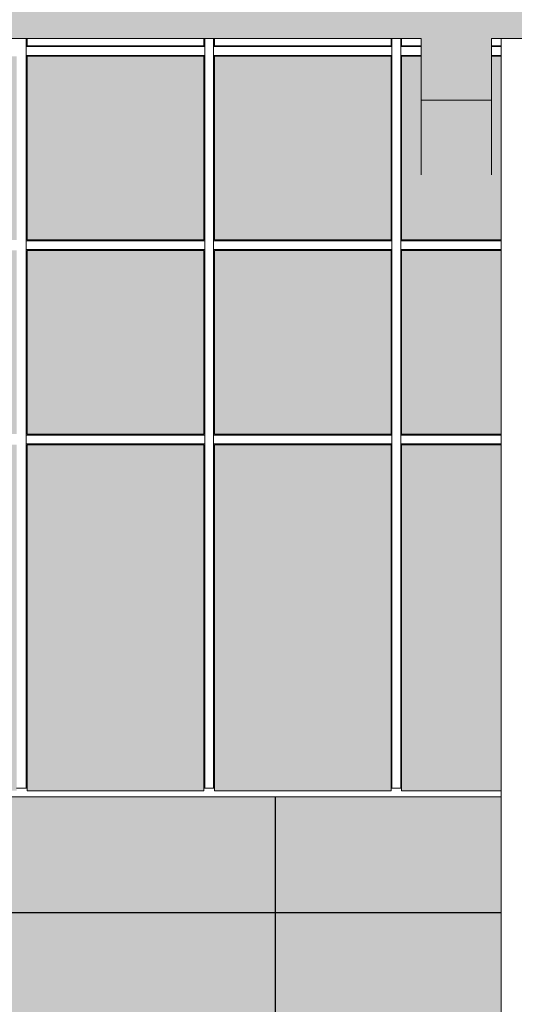
# Model space of a CAD drawing. Extents: x -728673 to 120551, y -47840 to 84193.
# Drawn here: x 31194 to 33997, y 29277 to 34853 of the extents above; entities that cross this region are included whole.
import ezdxf

# ---------------------------------------------------------------- set-up
doc = ezdxf.new("R2010")
doc.units = 0
doc.header["$MEASUREMENT"] = 0
for name, color, linetype, lineweight in [('A-BRANCA', 254, 'Continuous', 50), ('A-NDIM-7-015 TX-02', 7, 'Continuous', 15), ('A-PRATA', 253, 'Continuous', 35), ('Балки_Ном_пера__1', 7, 'Continuous', 20), ('Балки_Ном_пера__254', 253, 'Continuous', 15), ('Колонны_Ном_пера__254', 253, 'Continuous', 15), ('Мебель и оборудование_Ном_пера__1', 7, 'Continuous', 20), ('Наружные стены_Ном_пера__2', 7, 'Continuous', 25), ('Наружные стены_Ном_пера__20', 7, 'Continuous', 25), ('Огражд.  лестн._Ном_пера__234', 7, 'Continuous', 18)]:
    doc.layers.add(name, color=color, linetype=linetype, lineweight=lineweight)
doc.styles.add('ROMANS', font='ROMANS.shx')
doc.dimstyles.new('A-COTAS 100', dxfattribs={"dimtxt": 250, "dimasz": 125, "dimexe": 0.18, "dimexo": 300, "dimgap": 75, "dimtad": 1, "dimdec": 0, "dimzin": 0, "dimdsep": 46, "dimtxsty": 'ROMANS', "dimblk": 'DOT', "dimcen": 0.9, "dimclrd": 256, "dimclre": 256, "dimclrt": 256, "dimadec": 0, "dimazin": 0, "dimtfac": 1, "dimtdec": 0, "dimtmove": 2, "dimatfit": 3, "dimldrblk": 'DOT', "dimfxl": 0, "dimtolj": 1, "dimtzin": 0, "dimarcsym": 0})
pattern_1 = [(180, (70642.2, 26796), (0, 1000), []), (90, (70642.2, 26796), (2000, 0), [])]

msp = doc.modelspace()

# ---------------------------------------------------------------- hatches: boundary and pattern name
at = {"layer": 'A-BRANCA'}
h = msp.add_hatch(color=256, dxfattribs=at)
h.paths.add_polyline_path([(28122.3, 34645.8), (28053.9, 34645.8), (28053.9, 33605.8), (28122.3, 33605.8)])
h.paths.add_polyline_path([(28122.3, 33545.8), (28053.9, 33545.8), (28053.9, 32505.8), (28122.3, 32505.8)])
h.paths.add_polyline_path([(28122.3, 32445.8), (28053.9, 32445.8), (28053.9, 30485.8), (28122.3, 30485.8)])
h.paths.add_polyline_path([(29054.9, 32445.8), (28272.3, 32445.8), (28272.3, 30485.8), (29054.9, 30485.8)])
h.paths.add_polyline_path([(29054.9, 33545.8), (28272.3, 33545.8), (28272.3, 32505.8), (29054.9, 32505.8)])
h.paths.add_polyline_path([(29054.9, 34645.8), (28272.3, 34645.8), (28272.3, 33605.8), (29054.9, 33605.8)])
h.paths.add_polyline_path([(29669.1, 34645.8), (29114.9, 34645.8), (29114.9, 33605.8), (29669.1, 33605.8), (29669.1, 33913.3), (29656.4, 33913.3), (29656.4, 33964.1), (29669.1, 33964.1)])
h.paths.add_polyline_path([(29669.1, 33545.8), (29114.9, 33545.8), (29114.9, 32505.8), (29707.2, 32505.8), (29707.2, 32694.1), (29686.8, 32694.1), (29656.4, 32694.1), (29656.4, 32744.9), (29669.1, 32744.9)])
h.paths.add_polyline_path([(29707.2, 32445.8), (29114.9, 32445.8), (29114.9, 30485.8), (29707.2, 30485.8)])
h.paths.add_polyline_path([(31176.9, 32445.8), (30405.6, 32445.8), (30405.6, 30485.8), (31176.9, 30485.8)])
h.paths.add_polyline_path([(31176.9, 33545.8), (30443.7, 33545.8), (30443.7, 32744.9), (30456.4, 32744.9), (30456.4, 32694.1), (30425.9, 32694.1), (30405.6, 32694.1), (30405.6, 32505.8), (31176.9, 32505.8)])
h.paths.add_polyline_path([(31176.9, 34645.8), (30443.7, 34645.8), (30443.7, 33964.1), (30456.4, 33964.1), (30456.4, 33913.3), (30443.7, 33913.3), (30443.7, 33605.8), (31176.9, 33605.8)])
h.paths.add_polyline_path([(32237.9, 34645.8), (31236.9, 34645.8), (31236.9, 33605.8), (32237.9, 33605.8)])
h.paths.add_polyline_path([(32237.9, 33545.8), (31236.9, 33545.8), (31236.9, 32505.8), (32237.9, 32505.8)])
h.paths.add_polyline_path([(32237.9, 32445.8), (31236.9, 32445.8), (31236.9, 30485.8), (32237.9, 30485.8)])
h.paths.add_polyline_path([(33298.9, 32445.8), (32297.9, 32445.8), (32297.9, 30485.8), (33298.9, 30485.8)])
h.paths.add_polyline_path([(33298.9, 33545.8), (32297.9, 33545.8), (32297.9, 32505.8), (33298.9, 32505.8)])
h.paths.add_polyline_path([(33298.9, 34645.8), (32297.9, 34645.8), (32297.9, 33605.8), (33298.9, 33605.8)])
h.paths.add_polyline_path([(33922.3, 34645.8), (33868.9, 34645.8), (33868.9, 34396.3), (33468.9, 34396.3), (33468.9, 34645.8), (33358.9, 34645.8), (33358.9, 33605.8), (33922.3, 33605.8)])
h.paths.add_polyline_path([(33922.3, 33545.8), (33358.9, 33545.8), (33358.9, 32505.8), (33922.3, 32505.8)])
h.paths.add_polyline_path([(33922.3, 32445.8), (33358.9, 32445.8), (33358.9, 30485.8), (33922.3, 30485.8)])
h.paths.add_polyline_path([(34359.9, 34645.8), (34072.3, 34645.8), (34072.3, 33605.8), (34359.9, 33605.8)])
h.paths.add_polyline_path([(34359.9, 33545.8), (34072.3, 33545.8), (34072.3, 32505.8), (34359.9, 32505.8)])
h.paths.add_polyline_path([(34359.9, 32445.8), (34072.3, 32445.8), (34072.3, 30485.8), (34359.9, 30485.8)])
at = {"layer": 'A-PRATA'}
h = msp.add_hatch(color=256, dxfattribs=at)
h.paths.add_polyline_path([(20117.5, 30450.8), (16423.9, 30450.8), (16154.4, 30450.8), (16154.4, 27061), (20380.5, 27061), (20380.5, 28933), (21354.5, 28933), (21354.5, 27061), (21979.5, 27061), (21979.5, 30450.8), (21617.5, 30450.8), (21617.5, 29101.3), (21617.5, 29083.8), (21567.5, 29083.8), (20167.5, 29083.8), (20117.5, 29083.8), (20117.5, 29101.3)])
h.paths.add_polyline_path([(16004.4, 30450.8), (15288.9, 30450.8), (15288.9, 27061), (16004.4, 27061)])
h.paths.add_polyline_path([(28122.3, 30450.8), (28023.9, 30450.8), (26953.9, 30450.8), (22383.9, 30450.8), (22129.5, 30450.8), (22129.5, 27061), (28122.3, 27061)])
h.paths.add_polyline_path([(33922.3, 30450.8), (33328.9, 30450.8), (32267.9, 30450.8), (31206.9, 30450.8), (30405.6, 30450.8), (30405.6, 29295.7), (30354.8, 29295.7), (30354.8, 29346.5), (30278.6, 29346.5), (30278.6, 29422.7), (30354.8, 29422.7), (30354.8, 29538.1), (29758, 29538.1), (29758, 29422.7), (29834.2, 29422.7), (29834.2, 29346.5), (29758, 29346.5), (29758, 29295.7), (29707.2, 29295.7), (29707.2, 30450.8), (29084.9, 30450.8), (28272.3, 30450.8), (28272.3, 27061), (33922.3, 27061)])
h.paths.add_polyline_path([(39900.9, 30450.8), (38959.9, 30450.8), (34389.9, 30450.8), (34072.3, 30450.8), (34072.3, 27061), (39900.9, 27061)])
h.paths.add_polyline_path([(45922.3, 30450.8), (44959.9, 30450.8), (40389.9, 30450.8), (40050.9, 30450.8), (40050.9, 27061), (45922.3, 27061)])
h.paths.add_polyline_path([(47456.2, 28933), (48430.2, 28933), (48430.2, 27061), (51922.3, 27061), (51922.3, 30450.8), (50959.9, 30450.8), (48693.2, 30450.8), (48693.2, 29101.3), (48693.2, 29083.8), (47193.2, 29083.8), (47193.2, 29101.3), (47193.2, 30450.8), (46389.9, 30450.8), (46072.3, 30450.8), (46072.3, 27061), (47456.2, 27061)])
at = {"layer": 'Балки_Ном_пера__254', "linetype": 'Continuous'}
msp.add_hatch(color=256, dxfattribs=at).paths.add_polyline_path([(33868.9, 34396.3), (33468.9, 34396.3), (33468.9, 33975), (33868.9, 33975)], flags=0)
at = {"layer": 'Колонны_Ном_пера__254', "linetype": 'Continuous'}
for points in [[(51868.9, 35095.7), (51468.9, 35095.7), (51468.9, 35146), (45868.9, 35146), (45868.9, 35095.7), (45468.9, 35095.7), (45468.9, 35146), (39868.9, 35146), (39868.9, 35095.7), (39468.9, 35095.7), (39468.9, 35146), (33868.9, 35146), (33868.9, 35095.7), (33468.9, 35095.7), (33468.9, 35146), (27868.9, 35146), (27868.9, 35095.7), (27468.9, 35095.7), (27468.9, 35146), (21868.9, 35146), (21868.9, 35095.7), (21468.9, 35095.7), (21468.9, 35146), (15868.9, 35146), (15868.9, 34746), (57968.9, 34746), (57968.9, 35146), (57368.9, 35146), (57368.9, 35095.7), (56968.9, 35095.7), (56968.9, 35146), (51868.9, 35146)], [(33868.9, 34396.3), (33868.9, 34746), (33468.9, 34746), (33468.9, 34396.3)]]:
    msp.add_hatch(color=256, dxfattribs=at).paths.add_polyline_path(points, flags=0)
at = {"layer": 'Наружные стены_Ном_пера__20', "linetype": 'Continuous'}
h = msp.add_hatch(dxfattribs=at)
h.set_pattern_fill('НАВЕСНАЯ_СИСТЕМА', color=256, style=0, pattern_type=2)
h.set_pattern_definition([(180, (70642.2, 26796), (0, 1000), []), (90, (70642.2, 26796), (2000, 0), [])])
h.paths.add_polyline_path([(32292.9, 34746), (32292.9, 34700.8), (33303.9, 34700.8), (33303.9, 34746), (33298.9, 34746), (33298.9, 34705.8), (32297.9, 34705.8), (32297.9, 34746)], flags=0)
h = msp.add_hatch(dxfattribs=at)
h.set_pattern_fill('НАВЕСНАЯ_СИСТЕМА', color=256, style=0, pattern_type=2)
h.set_pattern_definition(pattern_1)
h.paths.add_polyline_path([(32242.9, 34650.8), (31231.9, 34650.8), (31231.9, 33600.8), (32242.9, 33600.8)], flags=0)
h.paths.add_polyline_path([(32237.9, 33605.8), (31236.9, 33605.8), (31236.9, 34645.8), (32237.9, 34645.8)], flags=0)
h = msp.add_hatch(dxfattribs=at)
h.set_pattern_fill('НАВЕСНАЯ_СИСТЕМА', color=256, style=0, pattern_type=2)
h.set_pattern_definition([(180, (70642.2, 26796), (0, 1000), []), (90, (70642.2, 26796), (2000, 0), [])])
h.paths.add_polyline_path([(32292.9, 34650.8), (32292.9, 33600.8), (33303.9, 33600.8), (33303.9, 34650.8)], flags=0)
h.paths.add_polyline_path([(33298.9, 33605.8), (32297.9, 33605.8), (32297.9, 34645.8), (33298.9, 34645.8)], flags=0)
h = msp.add_hatch(dxfattribs=at)
h.set_pattern_fill('НАВЕСНАЯ_СИСТЕМА', color=256, style=0, pattern_type=2)
h.set_pattern_definition([(180, (70642.2, 26796), (0, 1000), []), (90, (70642.2, 26796), (2000, 0), [])])
h.paths.add_polyline_path([(33353.9, 33600.8), (33922.3, 33600.8), (33922.3, 33605.8), (33358.9, 33605.8), (33358.9, 34645.8), (33468.9, 34645.8), (33468.9, 34650.8), (33353.9, 34650.8)], flags=0)
h = msp.add_hatch(dxfattribs=at)
h.set_pattern_fill('НАВЕСНАЯ_СИСТЕМА', color=256, style=0, pattern_type=2)
h.set_pattern_definition(pattern_1)
h.paths.add_polyline_path([(31231.9, 33550.8), (31231.9, 32500.8), (32242.9, 32500.8), (32242.9, 33550.8)], flags=0)
h.paths.add_polyline_path([(31236.9, 32505.8), (31236.9, 33545.8), (32237.9, 33545.8), (32237.9, 32505.8)], flags=0)
h = msp.add_hatch(dxfattribs=at)
h.set_pattern_fill('НАВЕСНАЯ_СИСТЕМА', color=256, style=0, pattern_type=2)
h.set_pattern_definition([(180, (70642.2, 26796), (0, 1000), []), (90, (70642.2, 26796), (2000, 0), [])])
h.paths.add_polyline_path([(32292.9, 32500.8), (33303.9, 32500.8), (33303.9, 33550.8), (32292.9, 33550.8)], flags=0)
h.paths.add_polyline_path([(32297.9, 32505.8), (32297.9, 33545.8), (33298.9, 33545.8), (33298.9, 32505.8)], flags=0)
h = msp.add_hatch(dxfattribs=at)
h.set_pattern_fill('НАВЕСНАЯ_СИСТЕМА', color=256, style=0, pattern_type=2)
h.set_pattern_definition([(180, (70642.2, 26796), (0, 1000), []), (90, (70642.2, 26796), (2000, 0), [])])
h.paths.add_polyline_path([(33353.9, 32500.8), (33922.3, 32500.8), (33922.3, 32505.8), (33358.9, 32505.8), (33358.9, 33545.8), (33922.3, 33545.8), (33922.3, 33550.8), (33353.9, 33550.8)], flags=0)
h = msp.add_hatch(dxfattribs=at)
h.set_pattern_fill('НАВЕСНАЯ_СИСТЕМА', color=256, style=0, pattern_type=2)
h.set_pattern_definition([(180, (70642.2, 26796), (0, 1000), []), (90, (70642.2, 26796), (2000, 0), [])])
h.paths.add_polyline_path([(31231.9, 32450.8), (31231.9, 30546), (31236.9, 30546), (31236.9, 32445.8), (32237.9, 32445.8), (32237.9, 30546), (32242.9, 30546), (32242.9, 32450.8)], flags=0)
h = msp.add_hatch(dxfattribs=at)
h.set_pattern_fill('НАВЕСНАЯ_СИСТЕМА', color=256, style=0, pattern_type=2)
h.set_pattern_definition([(180, (70642.2, 26796), (0, 1000), []), (90, (70642.2, 26796), (2000, 0), [])])
h.paths.add_polyline_path([(32292.9, 30546), (32297.9, 30546), (32297.9, 32445.8), (33298.9, 32445.8), (33298.9, 30546), (33303.9, 30546), (33303.9, 32450.8), (32292.9, 32450.8)], flags=0)
h = msp.add_hatch(dxfattribs=at)
h.set_pattern_fill('НАВЕСНАЯ_СИСТЕМА', color=256, style=0, pattern_type=2)
h.set_pattern_definition([(180, (70642.2, 26796), (0, 1000), []), (90, (70642.2, 26796), (2000, 0), [])])
h.paths.add_polyline_path([(33922.3, 32450.8), (33353.9, 32450.8), (33353.9, 30546), (33358.9, 30546), (33358.9, 32445.8), (33922.3, 32445.8)], flags=0)
h = msp.add_hatch(dxfattribs=at)
h.set_pattern_fill('НАВЕСНАЯ_СИСТЕМА', color=256, style=0, pattern_type=2)
h.set_pattern_definition([(180, (70642.2, 26796), (0, 1000), []), (90, (70642.2, 26796), (2000, 0), [])])
h.paths.add_polyline_path([(28272.3, 26796), (33922.3, 26796), (33922.3, 30450.8), (30405.6, 30450.8), (30405.6, 29295.7), (30354.8, 29295.7), (30354.8, 29346.5), (30278.6, 29346.5), (30278.6, 29422.7), (30354.8, 29422.7), (30354.8, 29538.1), (29758, 29538.1), (29758, 29422.7), (29834.2, 29422.7), (29834.2, 29346.5), (29758, 29346.5), (29758, 29295.7), (29707.2, 29295.7), (29707.2, 30450.8), (28272.3, 30450.8)], flags=0)

# ---------------------------------------------------------------- linework, layer by layer
at = {"layer": 'Балки_Ном_пера__1', "linetype": 'Continuous'}
for p, q in [((33468.9, 34746), (27868.9, 34746)), ((33468.9, 34396.3), (33468.9, 34746)), ((33868.9, 34396.3), (33868.9, 34746)), ((39468.9, 34746), (33868.9, 34746)), ((33468.9, 33975), (33468.9, 34396.3)), ((33868.9, 34396.3), (33468.9, 34396.3)), ((33868.9, 33975), (33868.9, 34396.3))]:
    msp.add_line(p, q, dxfattribs=at)
at = {"layer": 'Мебель и оборудование_Ном_пера__1', "linetype": 'Continuous'}
msp.add_line((33922.3, 34746), (33922.3, 26646), dxfattribs=at)
at = {"layer": 'Наружные стены_Ном_пера__2', "linetype": 'Continuous'}
for p, q in [((31236.9, 30546), (31231.9, 30546)), ((32242.9, 30546), (32237.9, 30546)), ((32297.9, 30546), (32292.9, 30546)), ((33303.9, 30546), (33298.9, 30546)), ((33358.9, 30546), (33353.9, 30546))]:
    msp.add_line(p, q, dxfattribs=at)
at = {"layer": 'Огражд.  лестн._Ном_пера__234', "linetype": 'Continuous'}
for p, q in [((31231.9, 34675.8), (31231.9, 34746)), ((31236.9, 34746), (31236.9, 34705.8)), ((32237.9, 34705.8), (32237.9, 34746)), ((32242.9, 34675.8), (32242.9, 34746)), ((32292.9, 34675.8), (32292.9, 34746)), ((32297.9, 34746), (32297.9, 34705.8)), ((33298.9, 34705.8), (33298.9, 34746)), ((33303.9, 34675.8), (33303.9, 34746)), ((33353.9, 34675.8), (33353.9, 34746)), ((33358.9, 34746), (33358.9, 34705.8)), ((31231.9, 34700.8), (32242.9, 34700.8)), ((31236.9, 34705.8), (32237.9, 34705.8)), ((32292.9, 34700.8), (33303.9, 34700.8)), ((32297.9, 34705.8), (33298.9, 34705.8)), ((33353.9, 34700.8), (33468.9, 34700.8)), ((33358.9, 34705.8), (33468.9, 34705.8)), ((33868.9, 34705.8), (33922.3, 34705.8)), ((33868.9, 34700.8), (33922.3, 34700.8)), ((31231.9, 34675.8), (31231.9, 34650.8)), ((31231.9, 33575.8), (31231.9, 34650.8)), ((31231.9, 34650.8), (32242.9, 34650.8)), ((32237.9, 34645.8), (31236.9, 34645.8)), ((31236.9, 34645.8), (31236.9, 33605.8)), ((32237.9, 33605.8), (32237.9, 34645.8)), ((32242.9, 34675.8), (32242.9, 34650.8)), ((32242.9, 33575.8), (32242.9, 34650.8)), ((32292.9, 34675.8), (32292.9, 34650.8)), ((32292.9, 33575.8), (32292.9, 34650.8)), ((32292.9, 34650.8), (33303.9, 34650.8)), ((33298.9, 34645.8), (32297.9, 34645.8)), ((32297.9, 34645.8), (32297.9, 33605.8)), ((33298.9, 33605.8), (33298.9, 34645.8)), ((33303.9, 34675.8), (33303.9, 34650.8)), ((33303.9, 33575.8), (33303.9, 34650.8)), ((33353.9, 34675.8), (33353.9, 34650.8)), ((33353.9, 33575.8), (33353.9, 34650.8)), ((33353.9, 34650.8), (33468.9, 34650.8)), ((33468.9, 34645.8), (33358.9, 34645.8)), ((33358.9, 34645.8), (33358.9, 33605.8)), ((33868.9, 34650.8), (33922.3, 34650.8)), ((33922.3, 34645.8), (33868.9, 34645.8)), ((31231.9, 33600.8), (32242.9, 33600.8)), ((31231.9, 33575.8), (31231.9, 33550.8)), ((31236.9, 33605.8), (32237.9, 33605.8)), ((32242.9, 33575.8), (32242.9, 33550.8)), ((32292.9, 33600.8), (33303.9, 33600.8)), ((32292.9, 33575.8), (32292.9, 33550.8)), ((32297.9, 33605.8), (33298.9, 33605.8)), ((33303.9, 33575.8), (33303.9, 33550.8)), ((33353.9, 33600.8), (33922.3, 33600.8)), ((33353.9, 33575.8), (33353.9, 33550.8)), ((33358.9, 33605.8), (33922.3, 33605.8)), ((31231.9, 32475.8), (31231.9, 33550.8)), ((31231.9, 33550.8), (32242.9, 33550.8)), ((32237.9, 33545.8), (31236.9, 33545.8)), ((31236.9, 33545.8), (31236.9, 32505.8)), ((32237.9, 32505.8), (32237.9, 33545.8)), ((32242.9, 32475.8), (32242.9, 33550.8)), ((32292.9, 32475.8), (32292.9, 33550.8)), ((32292.9, 33550.8), (33303.9, 33550.8)), ((33298.9, 33545.8), (32297.9, 33545.8)), ((32297.9, 33545.8), (32297.9, 32505.8)), ((33298.9, 32505.8), (33298.9, 33545.8)), ((33303.9, 32475.8), (33303.9, 33550.8)), ((33353.9, 32475.8), (33353.9, 33550.8)), ((33353.9, 33550.8), (33922.3, 33550.8)), ((33922.3, 33545.8), (33358.9, 33545.8)), ((33358.9, 33545.8), (33358.9, 32505.8)), ((31231.9, 32500.8), (32242.9, 32500.8)), ((31231.9, 32475.8), (31231.9, 32450.8)), ((31236.9, 32505.8), (32237.9, 32505.8)), ((32242.9, 32475.8), (32242.9, 32450.8)), ((32292.9, 32500.8), (33303.9, 32500.8)), ((32292.9, 32475.8), (32292.9, 32450.8)), ((32297.9, 32505.8), (33298.9, 32505.8)), ((33303.9, 32475.8), (33303.9, 32450.8)), ((33353.9, 32500.8), (33922.3, 32500.8)), ((33353.9, 32475.8), (33353.9, 32450.8)), ((33358.9, 32505.8), (33922.3, 32505.8)), ((31231.9, 30500.8), (31231.9, 32450.8)), ((31231.9, 32450.8), (32242.9, 32450.8)), ((32237.9, 32445.8), (31236.9, 32445.8)), ((31236.9, 32445.8), (31236.9, 30485.8)), ((32237.9, 30485.8), (32237.9, 32445.8)), ((32242.9, 30500.8), (32242.9, 32450.8)), ((32292.9, 30500.8), (32292.9, 32450.8)), ((32292.9, 32450.8), (33303.9, 32450.8)), ((33298.9, 32445.8), (32297.9, 32445.8)), ((32297.9, 32445.8), (32297.9, 30485.8)), ((33298.9, 30485.8), (33298.9, 32445.8)), ((33303.9, 30500.8), (33303.9, 32450.8)), ((33353.9, 30500.8), (33353.9, 32450.8)), ((33353.9, 32450.8), (33922.3, 32450.8)), ((33922.3, 32445.8), (33358.9, 32445.8)), ((33358.9, 32445.8), (33358.9, 30485.8)), ((30405.6, 30450.8), (31206.9, 30450.8)), ((31176.9, 30500.8), (31206.9, 30500.8)), ((31206.9, 30500.8), (31236.9, 30500.8)), ((31206.9, 30450.8), (32267.9, 30450.8)), ((31236.9, 30485.8), (32237.9, 30485.8)), ((32237.9, 30500.8), (32267.9, 30500.8)), ((32267.9, 30500.8), (32297.9, 30500.8)), ((32267.9, 30450.8), (33328.9, 30450.8)), ((32297.9, 30485.8), (33298.9, 30485.8)), ((33298.9, 30500.8), (33328.9, 30500.8)), ((33328.9, 30500.8), (33358.9, 30500.8)), ((33328.9, 30450.8), (33922.3, 30450.8)), ((33358.9, 30485.8), (33922.3, 30485.8))]:
    msp.add_line(p, q, dxfattribs=at)

# ---------------------------------------------------------------- leaders
at = {"layer": 'A-NDIM-7-015 TX-02'}
msp.add_leader([(28643.9, 36935.6), (28643.9, 24088.6), (36659.1, 24088.6)], dimstyle='A-COTAS 100', dxfattribs=at)

doc.saveas('drawing.dxf')
